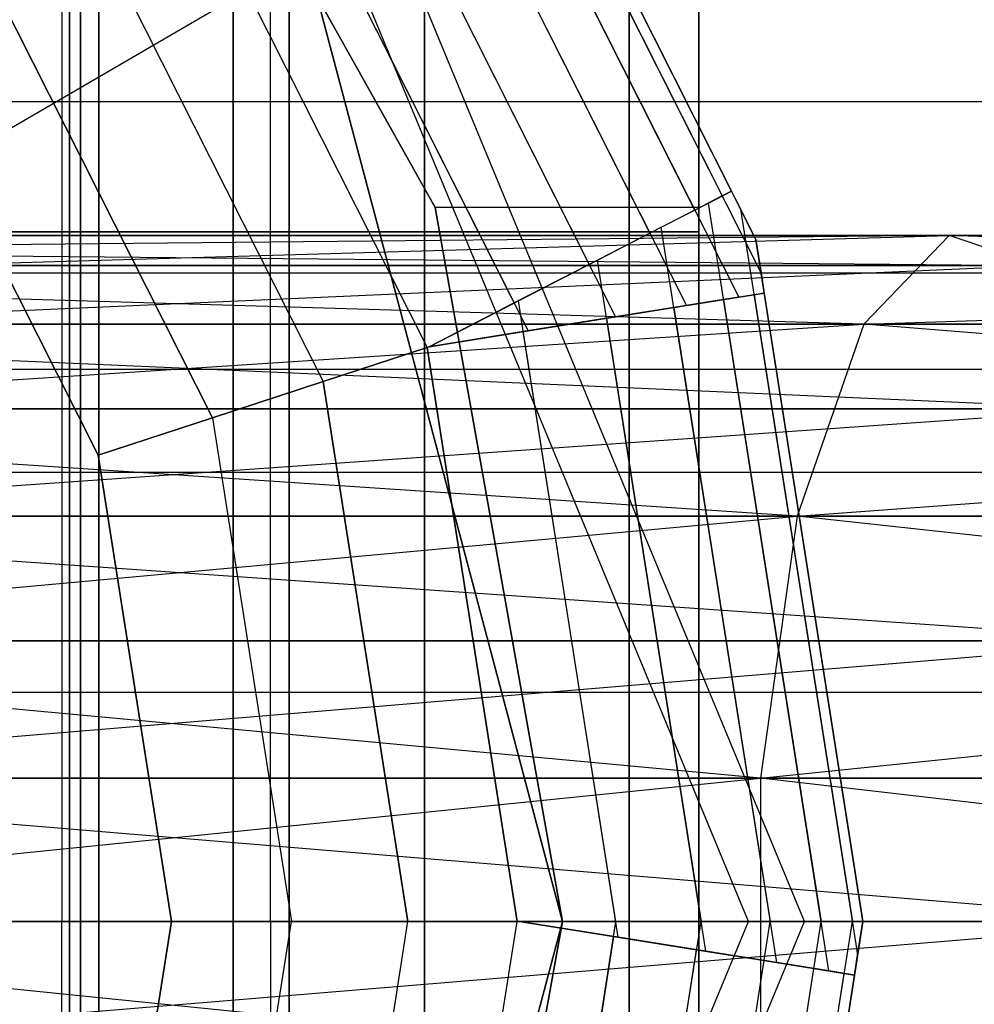
# Model space of a CAD drawing. Extents: x -2230 to 5741, y 0 to 4946.
# Drawn here: x 806 to 813, y 3041 to 3048 of the extents above; entities that cross this region are included whole.
import ezdxf

# ---------------------------------------------------------------- set-up
doc = ezdxf.new("R2010")
doc.units = 0
doc.layers.get('0').update_dxf_attribs({"linetype": 'CONTINUOUS'})

msp = doc.modelspace()

# ---------------------------------------------------------------- linework, layer by layer
at = {"color": 0}
for p, q in [((805.954613, 3056.258246, 2056.096318), (805.954613, 3041.268845, 2056.096318)), ((806.010256, 3046.265312, 2072.966687), (806.010256, 3056.258246, 2072.966687)), ((806.010256, 3046.265312, 2060.966687), (806.010256, 3056.258246, 2060.966687)), ((806.010256, 3056.258246, 425.265675), (806.010256, 3046.265312, 425.265675)), ((806.010256, 3056.258246, 437.265675), (806.010256, 3046.265312, 437.265675)), ((806.088728, 3046.265312, 2077.706632), (806.088728, 3056.258246, 2077.706632)), ((806.088728, 3056.258246, 420.525729), (806.088728, 3046.265312, 420.525729)), ((806.222435, 3046.265312, 2056.360085), (806.222435, 3056.258246, 2056.360085)), ((806.222435, 3056.258246, 441.872276), (806.222435, 3046.265312, 441.872276)), ((807.19721, 3046.265312, 2070.072515), (807.19721, 3056.258246, 2070.072515)), ((807.19721, 3046.265312, 2063.860858), (807.19721, 3056.258246, 2063.860858)), ((807.19721, 3056.258246, 428.159846), (807.19721, 3046.265312, 428.159846)), ((807.19721, 3056.258246, 434.371503), (807.19721, 3046.265312, 434.371503)), ((807.466669, 3041.268845, 2057.787195), (807.466669, 3056.258246, 2057.787195)), ((807.602058, 3046.265312, 2066.966687), (807.602058, 3056.258246, 2066.966687)), ((807.602058, 3046.265312, 2075.966687), (807.602058, 3056.258246, 2075.966687)), ((807.602058, 3046.265312, 2066.966687), (807.602058, 3056.258246, 2066.966687)), ((807.602058, 3056.258246, 2089.476306), (807.602058, 3046.265312, 2089.476306)), ((807.602058, 3056.258246, 431.265675), (807.602058, 3046.265312, 431.265675)), ((807.602058, 3056.258246, 422.265675), (807.602058, 3046.265312, 422.265675)), ((807.602058, 3056.258246, 431.265675), (807.602058, 3046.265312, 431.265675)), ((807.602058, 3046.265312, 408.756056), (807.602058, 3056.258246, 408.756056)), ((808.582648, 3056.258246, 2090.466687), (808.582648, 3046.265312, 2090.466687)), ((808.582648, 3046.265312, 2059.466687), (808.582648, 3056.258246, 2059.466687)), ((808.582648, 3046.265312, 407.765675), (808.582648, 3056.258246, 407.765675)), ((808.582648, 3056.258246, 438.765675), (808.582648, 3046.265312, 438.765675)), ((810.06634, 3046.265312, 2063.084401), (810.06634, 3056.258246, 2063.084401)), ((810.06634, 3056.258246, 435.14796), (810.06634, 3046.265312, 435.14796)), ((810.5724, 3046.265312, 2097.966687), (810.5724, 3056.258246, 2097.966687)), ((810.5724, 3056.258246, 2066.966687), (810.5724, 3046.265312, 2066.966687)), ((810.5724, 3056.258246, 400.265675), (810.5724, 3046.265312, 400.265675)), ((810.5724, 3046.265312, 431.265675), (810.5724, 3056.258246, 431.265675)), ((810.5724, 3054.283787, 2057.787195), (810.5724, 3028.253904, 2057.787195)), ((810.5724, 3028.253904, 440.445167), (810.5724, 3054.283787, 440.445167)), ((810.931764, 3041.268845, 1946.056245), (806.168308, 3052.768845, 1946.056245)), ((810.931764, 3041.268845, 1978.583156), (806.168308, 3052.768845, 1978.583156)), ((810.931764, 3041.268845, 549.937412), (806.168308, 3052.768845, 549.937412)), ((810.931764, 3041.268845, 517.4105), (806.168308, 3052.768845, 517.4105)), ((811.337025, 3041.268845, 1687.104584), (806.57357, 3052.768845, 1687.104584)), ((811.337025, 3041.268845, 1719.631496), (806.57357, 3052.768845, 1719.631496)), ((811.337025, 3041.268845, 812.895416), (806.57357, 3052.768845, 812.895416)), ((811.337025, 3041.268845, 780.368504), (806.57357, 3052.768845, 780.368504)), ((805.958217, 3051.261779, 2044.466687), (808.660565, 3046.441568, 2044.466687)), ((808.660565, 3046.441568, 453.765675), (805.958217, 3051.261779, 453.765675)), ((810.5724, 3046.441568, 2046.39761), (810.5724, 3051.261779, 2049.126941)), ((810.5724, 3051.261779, 449.105421), (810.5724, 3046.441568, 451.834751)), ((808.327121, 3050.811006, 1388.715907), (810.86105, 3045.791785, 1388.715907)), ((808.327121, 3050.811006, 1111.284093), (810.86105, 3045.791785, 1111.284093)), ((811.023257, 3045.967006, 1387.874048), (808.562918, 3050.840459, 1387.874048)), ((811.023257, 3045.967006, 1112.125952), (808.562918, 3050.840459, 1112.125952)), ((810.808361, 3046.559874, 1362.005807), (808.735018, 3050.666764, 1362.005807)), ((808.735018, 3050.666764, 1387.005807), (810.985183, 3046.209624, 1387.005807)), ((810.808361, 3046.559874, 1137.994193), (808.735018, 3050.666764, 1137.994193)), ((808.735018, 3050.666764, 1112.994193), (810.985183, 3046.209624, 1112.994193)), ((808.673413, 3050.62159, 1361.137566), (810.741348, 3046.525413, 1361.137566)), ((808.673413, 3050.62159, 1138.862434), (810.741348, 3046.525413, 1138.862434)), ((808.055971, 3050.537343, 1389.505807), (810.482308, 3045.731242, 1389.505807)), ((808.055971, 3050.537343, 1110.494193), (810.482308, 3045.731242, 1110.494193)), ((810.542345, 3046.423076, 1360.295706), (808.49047, 3050.487442, 1360.295706)), ((810.542345, 3046.423076, 1139.704294), (808.49047, 3050.487442, 1139.704294)), ((808.191748, 3050.268396, 1359.505807), (810.2174, 3046.255973, 1359.505807)), ((808.191748, 3050.268396, 1140.494193), (810.2174, 3046.255973, 1140.494193)), ((807.687969, 3050.165929, 1390.219745), (809.968281, 3045.649073, 1390.219745)), ((807.687969, 3050.165929, 1109.780255), (809.968281, 3045.649073, 1109.780255)), ((807.786323, 3049.971107, 1358.791869), (809.776385, 3046.029182, 1358.791869)), ((807.786323, 3049.971107, 1141.208131), (809.776385, 3046.029182, 1141.208131)), ((807.234293, 3049.708048, 1390.836029), (809.334586, 3045.547775, 1390.836029)), ((807.234293, 3049.708048, 1109.163971), (809.334586, 3045.547775, 1109.163971)), ((807.286514, 3049.604608, 1358.175585), (809.2327, 3045.749592, 1358.175585)), ((807.286514, 3049.604608, 1141.824415), (809.2327, 3045.749592, 1141.824415)), ((806.707508, 3049.180035, 1357.67568), (808.601702, 3045.428004, 1357.67568)), ((806.707508, 3049.180035, 1391.335934), (808.601702, 3045.428004, 1391.335934)), ((806.707508, 3049.180035, 1142.32432), (808.601702, 3045.428004, 1142.32432)), ((806.707508, 3049.180035, 1108.664066), (808.601702, 3045.428004, 1108.664066)), ((806.066896, 3048.710289, 1357.307344), (807.848618, 3045.181044, 1357.307344)), ((806.066896, 3048.710289, 1391.70427), (807.848618, 3045.181044, 1391.70427)), ((806.066896, 3048.710289, 1142.692656), (807.848618, 3045.181044, 1142.692656)), ((806.066896, 3048.710289, 1108.29573), (807.848618, 3045.181044, 1108.29573)), ((804.174336, 3046.19481, 1992.466687), (807.725184, 3048.263899, 1996.466687)), ((804.174336, 3046.19481, 505.765675), (807.725184, 3048.263899, 501.765675)), ((809.582286, 3041.268845, 2000.466687), (807.725184, 3048.263899, 2000.466687)), ((807.725184, 3048.263899, 1996.466687), (809.582286, 3041.268845, 1996.466687)), ((807.725184, 3048.263899, 2000.466687), (809.582286, 3041.268845, 2000.466687)), ((809.582286, 3041.268845, 2044.466687), (807.725184, 3048.263899, 2044.466687)), ((807.725184, 3048.263899, 497.765675), (809.582286, 3041.268845, 497.765675)), ((809.582286, 3041.268845, 501.765675), (807.725184, 3048.263899, 501.765675)), ((809.582286, 3041.268845, 497.765675), (807.725184, 3048.263899, 497.765675)), ((807.725184, 3048.263899, 453.765675), (809.582286, 3041.268845, 453.765675)), ((805.384145, 3048.209642, 1357.081768), (807.045996, 3044.917838, 1357.081768)), ((807.045996, 3044.917838, 1391.929846), (805.384145, 3048.209642, 1391.929846)), ((805.384145, 3048.209642, 1142.918232), (807.045996, 3044.917838, 1142.918232)), ((807.045996, 3044.917838, 1108.070154), (805.384145, 3048.209642, 1108.070154)), ((804.679998, 3047.693306, 1357.005807), (806.218222, 3044.646384, 1357.005807)), ((806.218222, 3044.646384, 1392.005807), (804.679998, 3047.693306, 1392.005807)), ((804.679998, 3047.693306, 1142.994193), (806.218222, 3044.646384, 1142.994193)), ((806.218222, 3044.646384, 1107.994193), (804.679998, 3047.693306, 1107.994193)), ((-123.46021, 3047.209803, 2103.319731), (1710.032585, 3047.209803, 2103.319731)), ((-123.46021, 3047.209803, 405.306532), (1710.032585, 3047.209803, 405.306532)), ((810.641414, 3046.474022, 1360.295706), (810.808361, 3046.559874, 1360.967392)), ((810.641414, 3046.474022, 1139.704294), (810.808361, 3046.559874, 1139.032608)), ((810.808361, 3046.559874, 1362.005807), (810.741348, 3046.525413, 1361.137566)), ((810.808361, 3046.559874, 1137.994193), (810.741348, 3046.525413, 1138.862434)), ((810.874688, 3046.428492, 1361.137566), (810.808361, 3046.559874, 1360.967392)), ((810.808361, 3046.559874, 1360.967392), (810.808361, 3046.559874, 1362.005807)), ((810.874688, 3046.428492, 1138.862434), (810.808361, 3046.559874, 1139.032608)), ((810.808361, 3046.559874, 1139.032608), (810.808361, 3046.559874, 1137.994193)), ((810.299746, 3046.298319, 1359.505807), (810.641414, 3046.474022, 1360.295706)), ((810.299746, 3046.298319, 1140.494193), (810.641414, 3046.474022, 1139.704294)), ((810.741348, 3046.525413, 1361.137566), (810.542345, 3046.423076, 1360.295706)), ((810.741348, 3046.525413, 1138.862434), (810.542345, 3046.423076, 1139.704294)), ((811.514546, 3040.910172, 1360.295706), (810.641414, 3046.474022, 1360.295706)), ((811.514546, 3040.910172, 1139.704294), (810.641414, 3046.474022, 1139.704294)), ((810.5724, 3046.441568, 2046.39761), (808.660565, 3046.441568, 2044.466687)), ((808.660565, 3046.441568, 2044.466687), (809.582286, 3041.268845, 2044.466687)), ((810.5724, 3046.441568, 451.834751), (808.660565, 3046.441568, 453.765675)), ((809.582286, 3041.268845, 453.765675), (808.660565, 3046.441568, 453.765675)), ((810.542345, 3046.423076, 1360.295706), (810.2174, 3046.255973, 1359.505807)), ((810.542345, 3046.423076, 1139.704294), (810.2174, 3046.255973, 1140.494193)), ((810.5724, 3041.268845, 2045.466687), (810.5724, 3046.441568, 2046.39761)), ((810.5724, 3046.441568, 451.834751), (810.5724, 3041.268845, 452.765675)), ((810.985183, 3046.209624, 1362.005807), (810.874688, 3046.428492, 1361.137566)), ((810.874688, 3046.428492, 1361.137566), (811.722463, 3041.026228, 1361.137566)), ((810.985183, 3046.209624, 1137.994193), (810.874688, 3046.428492, 1138.862434)), ((810.874688, 3046.428492, 1138.862434), (811.722463, 3041.026228, 1138.862434)), ((807.602058, 3046.265312, 2089.476306), (783.83932, 3046.265312, 2089.476306)), ((783.83932, 3046.265312, 408.756056), (807.602058, 3046.265312, 408.756056)), ((806.222435, 3046.265312, 2077.573288), (803.146545, 3046.265312, 2079.957068)), ((806.222435, 3046.265312, 2056.360085), (803.146545, 3046.265312, 2053.976306)), ((803.146545, 3046.265312, 418.275294), (806.222435, 3046.265312, 420.659073)), ((803.146545, 3046.265312, 444.256056), (806.222435, 3046.265312, 441.872276)), ((804.122086, 3046.265312, 2075.451968), (806.010256, 3046.265312, 2072.966687)), ((806.010256, 3046.265312, 2060.966687), (804.122086, 3046.265312, 2058.481405)), ((804.122086, 3046.265312, 2075.451968), (806.010256, 3046.265312, 2072.966687)), ((804.122086, 3046.265312, 2058.481405), (806.010256, 3046.265312, 2060.966687)), ((804.122086, 3046.265312, 2075.451968), (806.010256, 3046.265312, 2072.966687)), ((806.010256, 3046.265312, 425.265675), (804.122086, 3046.265312, 422.780393)), ((804.122086, 3046.265312, 439.750956), (806.010256, 3046.265312, 437.265675)), ((806.010256, 3046.265312, 425.265675), (804.122086, 3046.265312, 422.780393)), ((806.010256, 3046.265312, 437.265675), (804.122086, 3046.265312, 439.750956)), ((806.010256, 3046.265312, 425.265675), (804.122086, 3046.265312, 422.780393)), ((806.088728, 3046.265312, 2077.706632), (804.328245, 3046.265312, 2079.190559)), ((804.328245, 3046.265312, 2054.742814), (806.088728, 3046.265312, 2056.226741)), ((804.328245, 3046.265312, 419.041802), (806.088728, 3046.265312, 420.525729)), ((806.088728, 3046.265312, 442.00562), (804.328245, 3046.265312, 443.489547)), ((806.010256, 3046.265312, 2072.966687), (807.19721, 3046.265312, 2070.072515)), ((806.010256, 3036.272379, 2060.966687), (806.010256, 3046.265312, 2060.966687)), ((807.19721, 3046.265312, 2063.860858), (806.010256, 3046.265312, 2060.966687)), ((806.010256, 3046.265312, 2072.966687), (807.19721, 3046.265312, 2070.072515)), ((806.010256, 3036.272379, 2072.966687), (806.010256, 3046.265312, 2072.966687)), ((806.010256, 3046.265312, 2060.966687), (807.19721, 3046.265312, 2063.860858)), ((806.010256, 3046.265312, 2072.966687), (807.19721, 3046.265312, 2070.072515)), ((806.010256, 3046.265312, 2072.966687), (806.010256, 3036.272379, 2072.966687)), ((807.19721, 3046.265312, 428.159846), (806.010256, 3046.265312, 425.265675)), ((806.010256, 3046.265312, 437.265675), (806.010256, 3036.272379, 437.265675)), ((806.010256, 3046.265312, 437.265675), (807.19721, 3046.265312, 434.371503)), ((807.19721, 3046.265312, 428.159846), (806.010256, 3046.265312, 425.265675)), ((806.010256, 3046.265312, 425.265675), (806.010256, 3036.272379, 425.265675)), ((807.19721, 3046.265312, 434.371503), (806.010256, 3046.265312, 437.265675)), ((807.19721, 3046.265312, 428.159846), (806.010256, 3046.265312, 425.265675)), ((806.010256, 3036.272379, 425.265675), (806.010256, 3046.265312, 425.265675)), ((807.602058, 3046.265312, 2075.966687), (806.088728, 3046.265312, 2077.706632)), ((806.088728, 3036.272379, 2056.226741), (806.088728, 3046.265312, 2056.226741)), ((806.088728, 3046.265312, 2056.226741), (807.602058, 3046.265312, 2057.966687)), ((806.088728, 3046.265312, 420.525729), (807.602058, 3046.265312, 422.265675)), ((806.088728, 3046.265312, 442.00562), (806.088728, 3036.272379, 442.00562)), ((807.602058, 3046.265312, 440.265675), (806.088728, 3046.265312, 442.00562)), ((808.582648, 3046.265312, 2074.466687), (806.222435, 3046.265312, 2077.573288)), ((806.222435, 3036.272379, 2077.573288), (806.222435, 3046.265312, 2077.573288)), ((808.582648, 3046.265312, 2059.466687), (806.222435, 3046.265312, 2056.360085)), ((806.222435, 3046.265312, 420.659073), (808.582648, 3046.265312, 423.765675)), ((806.222435, 3046.265312, 420.659073), (806.222435, 3036.272379, 420.659073)), ((806.222435, 3046.265312, 441.872276), (808.582648, 3046.265312, 438.765675)), ((807.19721, 3046.265312, 2070.072515), (807.602058, 3046.265312, 2066.966687)), ((807.19721, 3036.272379, 2063.860858), (807.19721, 3046.265312, 2063.860858)), ((807.602058, 3046.265312, 2066.966687), (807.19721, 3046.265312, 2063.860858)), ((807.19721, 3046.265312, 2070.072515), (807.602058, 3046.265312, 2066.966687)), ((807.19721, 3036.272379, 2070.072515), (807.19721, 3046.265312, 2070.072515)), ((807.19721, 3046.265312, 2063.860858), (807.602058, 3046.265312, 2066.966687)), ((807.19721, 3046.265312, 2070.072515), (807.602058, 3046.265312, 2066.966687)), ((807.19721, 3046.265312, 2070.072515), (807.19721, 3036.272379, 2070.072515)), ((807.602058, 3046.265312, 431.265675), (807.19721, 3046.265312, 428.159846)), ((807.19721, 3046.265312, 434.371503), (807.19721, 3036.272379, 434.371503)), ((807.19721, 3046.265312, 434.371503), (807.602058, 3046.265312, 431.265675)), ((807.602058, 3046.265312, 431.265675), (807.19721, 3046.265312, 428.159846)), ((807.19721, 3046.265312, 428.159846), (807.19721, 3036.272379, 428.159846)), ((807.602058, 3046.265312, 431.265675), (807.19721, 3046.265312, 434.371503)), ((807.602058, 3046.265312, 431.265675), (807.19721, 3046.265312, 428.159846)), ((807.19721, 3036.272379, 428.159846), (807.19721, 3046.265312, 428.159846)), ((807.602058, 3046.265312, 2066.966687), (807.602058, 3046.265312, 2075.966687)), ((807.602058, 3036.272379, 2066.966687), (807.602058, 3046.265312, 2066.966687)), ((807.602058, 3036.272379, 2057.966687), (807.602058, 3046.265312, 2057.966687)), ((807.602058, 3046.265312, 2057.966687), (807.602058, 3046.265312, 2066.966687)), ((807.602058, 3046.265312, 2057.787195), (807.602058, 3046.265312, 2066.966687)), ((807.602058, 3046.265312, 2066.966687), (807.602058, 3036.272379, 2066.966687)), ((807.602058, 3036.272379, 2057.787195), (807.602058, 3046.265312, 2057.787195)), ((807.602058, 3046.265312, 2057.787195), (810.5724, 3046.265312, 2057.787195)), ((807.602058, 3046.265312, 2089.476306), (807.602058, 3046.265312, 2066.966687)), ((807.602058, 3046.265312, 2089.476306), (808.582648, 3046.265312, 2090.466687)), ((807.602058, 3036.272379, 2089.476306), (807.602058, 3046.265312, 2089.476306)), ((807.602058, 3046.265312, 2089.476306), (807.602058, 3046.265312, 2066.966687)), ((807.602058, 3046.265312, 2066.966687), (807.602058, 3036.272379, 2066.966687)), ((807.602058, 3046.265312, 422.265675), (807.602058, 3046.265312, 431.265675)), ((807.602058, 3046.265312, 431.265675), (807.602058, 3036.272379, 431.265675)), ((807.602058, 3046.265312, 440.265675), (807.602058, 3036.272379, 440.265675)), ((807.602058, 3046.265312, 431.265675), (807.602058, 3046.265312, 440.265675)), ((807.602058, 3036.272379, 431.265675), (807.602058, 3046.265312, 431.265675)), ((807.602058, 3046.265312, 431.265675), (807.602058, 3046.265312, 440.445167)), ((807.602058, 3046.265312, 440.445167), (807.602058, 3036.272379, 440.445167)), ((810.5724, 3046.265312, 440.445167), (807.602058, 3046.265312, 440.445167)), ((807.602058, 3046.265312, 431.265675), (807.602058, 3046.265312, 408.756056)), ((808.582648, 3046.265312, 407.765675), (807.602058, 3046.265312, 408.756056)), ((807.602058, 3046.265312, 408.756056), (807.602058, 3036.272379, 408.756056)), ((807.602058, 3036.272379, 431.265675), (807.602058, 3046.265312, 431.265675)), ((807.602058, 3046.265312, 431.265675), (807.602058, 3046.265312, 408.756056)), ((810.06634, 3046.265312, 2070.848972), (808.582648, 3046.265312, 2074.466687)), ((808.582648, 3036.272379, 2074.466687), (808.582648, 3046.265312, 2074.466687)), ((808.582648, 3046.265312, 2090.466687), (810.5724, 3046.265312, 2097.966687)), ((810.06634, 3046.265312, 2063.084401), (808.582648, 3046.265312, 2059.466687)), ((808.582648, 3046.265312, 423.765675), (810.06634, 3046.265312, 427.383389)), ((808.582648, 3046.265312, 423.765675), (808.582648, 3036.272379, 423.765675)), ((808.582648, 3046.265312, 438.765675), (810.06634, 3046.265312, 435.14796)), ((810.5724, 3046.265312, 400.265675), (808.582648, 3046.265312, 407.765675)), ((810.2174, 3046.255973, 1359.505807), (809.776385, 3046.029182, 1358.791869)), ((810.2174, 3046.255973, 1140.494193), (809.776385, 3046.029182, 1141.208131)), ((809.836035, 3046.059857, 1358.791869), (810.299746, 3046.298319, 1359.505807)), ((809.836035, 3046.059857, 1141.208131), (810.299746, 3046.298319, 1140.494193)), ((810.5724, 3046.265312, 2066.966687), (810.06634, 3046.265312, 2070.848972)), ((810.06634, 3036.272379, 2070.848972), (810.06634, 3046.265312, 2070.848972)), ((810.5724, 3046.265312, 2066.966687), (810.06634, 3046.265312, 2063.084401)), ((810.06634, 3046.265312, 427.383389), (810.5724, 3046.265312, 431.265675)), ((810.06634, 3046.265312, 427.383389), (810.06634, 3036.272379, 427.383389)), ((810.06634, 3046.265312, 435.14796), (810.5724, 3046.265312, 431.265675)), ((811.135804, 3040.970715, 1359.505807), (810.299746, 3046.298319, 1359.505807)), ((811.135804, 3040.970715, 1140.494193), (810.299746, 3046.298319, 1140.494193)), ((810.5724, 3036.272379, 2066.966687), (810.5724, 3046.265312, 2066.966687)), ((810.5724, 3046.265312, 2066.966687), (810.5724, 3046.265312, 2057.787195)), ((810.5724, 3046.265312, 2057.787195), (810.5724, 3036.272379, 2057.787195)), ((810.5724, 3046.265312, 2066.966687), (810.5724, 3046.265312, 2097.966687)), ((810.5724, 3046.265312, 440.445167), (810.5724, 3046.265312, 431.265675)), ((810.5724, 3046.265312, 431.265675), (810.5724, 3036.272379, 431.265675)), ((810.5724, 3036.272379, 440.445167), (810.5724, 3046.265312, 440.445167)), ((810.5724, 3046.265312, 400.265675), (810.5724, 3046.265312, 431.265675)), ((812.385122, 3046.237941, 1301.829935), (789.864977, 3046.020768, 1306.299648)), ((790.083758, 3046.237941, 1195.862681), (813.031902, 3046.020768, 1196.219594)), ((812.385122, 3046.237941, 1198.230053), (790.083758, 3046.237941, 1195.862681)), ((790.083758, 3046.237941, 1304.197307), (812.385122, 3046.237941, 1301.829935)), ((811.76661, 3045.595913, 1299.907343), (790.083758, 3046.237941, 1304.197307)), ((790.292976, 3045.595913, 1197.87314), (812.385122, 3046.237941, 1198.230053)), ((810.985183, 3046.209624, 1387.005807), (810.985183, 3046.209624, 1362.005807)), ((811.760537, 3041.268845, 1362.005807), (810.985183, 3046.209624, 1362.005807)), ((810.985183, 3046.209624, 1387.005807), (811.023257, 3045.967006, 1387.874048)), ((810.985183, 3046.209624, 1112.994193), (810.985183, 3046.209624, 1137.994193)), ((811.760537, 3041.268845, 1137.994193), (810.985183, 3046.209624, 1137.994193)), ((810.985183, 3046.209624, 1112.994193), (811.023257, 3045.967006, 1112.125952)), ((812.385122, 3046.237941, 1198.230053), (811.76661, 3045.595913, 1200.152645)), ((811.76661, 3045.595913, 1200.152645), (831.805055, 3046.237941, 1209.554104)), ((812.385122, 3046.237941, 1301.829935), (811.76661, 3045.595913, 1299.907343)), ((813.031902, 3046.020768, 1196.219594), (812.385122, 3046.237941, 1198.230053)), ((812.385122, 3046.237941, 1198.230053), (833.205561, 3046.020768, 1207.983155)), ((831.805055, 3046.237941, 1209.554104), (812.385122, 3046.237941, 1198.230053)), ((813.031902, 3046.020768, 1303.840394), (812.385122, 3046.237941, 1301.829935)), ((812.385122, 3046.237941, 1301.829935), (831.805055, 3046.237941, 1290.505883)), ((830.465757, 3045.595913, 1289.003591), (812.385122, 3046.237941, 1301.829935)), ((809.776385, 3046.029182, 1358.791869), (809.2327, 3045.749592, 1358.175585)), ((809.776385, 3046.029182, 1141.208131), (809.2327, 3045.749592, 1141.824415)), ((809.264371, 3045.765879, 1358.175585), (809.836035, 3046.059857, 1358.791869)), ((809.264371, 3045.765879, 1141.824415), (809.836035, 3046.059857, 1141.208131)), ((810.621777, 3041.052884, 1358.791869), (809.836035, 3046.059857, 1358.791869)), ((810.621777, 3041.052884, 1141.208131), (809.836035, 3046.059857, 1141.208131)), ((-123.46021, 3045.967805, 2091.494551), (1710.032585, 3045.967805, 2091.494551)), ((-123.46021, 3045.967805, 393.481352), (1710.032585, 3045.967805, 393.481352)), ((813.031902, 3046.020768, 1303.840394), (789.674464, 3044.981944, 1308.130358)), ((789.864977, 3046.020768, 1193.76034), (813.595115, 3044.981944, 1194.468895)), ((813.031902, 3046.020768, 1196.219594), (789.864977, 3046.020768, 1193.76034)), ((789.864977, 3046.020768, 1306.299648), (813.031902, 3046.020768, 1303.840394)), ((811.023257, 3045.967006, 1387.874048), (811.046112, 3045.821368, 1388.044221)), ((811.023257, 3045.967006, 1112.125952), (811.046112, 3045.821368, 1111.955779)), ((810.86105, 3045.791785, 1388.715907), (811.046112, 3045.821368, 1388.044221)), ((810.86105, 3045.791785, 1111.284093), (811.046112, 3045.821368, 1111.955779)), ((811.046112, 3045.821368, 1387.005807), (810.971828, 3045.809493, 1387.874048)), ((811.046112, 3045.821368, 1112.994193), (810.971828, 3045.809493, 1112.125952)), ((811.046112, 3045.821368, 1388.044221), (811.046112, 3045.821368, 1387.005807)), ((811.046112, 3045.821368, 1387.005807), (811.760537, 3041.268845, 1387.005807)), ((811.046112, 3045.821368, 1111.955779), (811.046112, 3045.821368, 1112.994193)), ((811.046112, 3045.821368, 1112.994193), (811.760537, 3041.268845, 1112.994193)), ((808.617278, 3045.433112, 1357.687119), (809.264371, 3045.765879, 1358.175585)), ((808.617278, 3045.433112, 1142.312881), (809.264371, 3045.765879, 1141.824415)), ((809.2327, 3045.749592, 1358.175585), (808.617278, 3045.433112, 1357.687119)), ((809.2327, 3045.749592, 1141.824415), (808.617278, 3045.433112, 1142.312881)), ((809.988083, 3041.154182, 1358.175585), (809.264371, 3045.765879, 1358.175585)), ((809.988083, 3041.154182, 1141.824415), (809.264371, 3045.765879, 1141.824415)), ((810.751232, 3045.77423, 1388.715907), (810.391027, 3045.71665, 1389.505807)), ((810.751232, 3045.77423, 1111.284093), (810.391027, 3045.71665, 1110.494193)), ((810.482308, 3045.731242, 1389.505807), (810.86105, 3045.791785, 1388.715907)), ((810.482308, 3045.731242, 1110.494193), (810.86105, 3045.791785, 1111.284093)), ((810.971828, 3045.809493, 1387.874048), (810.751232, 3045.77423, 1388.715907)), ((810.971828, 3045.809493, 1112.125952), (810.751232, 3045.77423, 1111.284093)), ((810.751232, 3045.77423, 1388.715907), (811.45826, 3041.268845, 1388.715907)), ((810.751232, 3045.77423, 1111.284093), (811.45826, 3041.268845, 1111.284093)), ((810.971828, 3045.809493, 1387.874048), (811.684389, 3041.268845, 1387.874048)), ((810.971828, 3045.809493, 1112.125952), (811.684389, 3041.268845, 1112.125952)), ((810.391027, 3045.71665, 1389.505807), (809.902158, 3045.638503, 1390.219745)), ((810.391027, 3045.71665, 1110.494193), (809.902158, 3045.638503, 1109.780255)), ((809.968281, 3045.649073, 1390.219745), (810.482308, 3045.731242, 1389.505807)), ((809.968281, 3045.649073, 1109.780255), (810.482308, 3045.731242, 1110.494193)), ((810.391027, 3045.71665, 1389.505807), (811.089019, 3041.268845, 1389.505807)), ((810.391027, 3045.71665, 1110.494193), (811.089019, 3041.268845, 1110.494193)), ((809.902158, 3045.638503, 1390.219745), (809.299479, 3045.542163, 1390.836029)), ((809.902158, 3045.638503, 1109.780255), (809.299479, 3045.542163, 1109.163971)), ((809.334586, 3045.547775, 1390.836029), (809.968281, 3045.649073, 1390.219745)), ((809.334586, 3045.547775, 1109.163971), (809.968281, 3045.649073, 1109.780255)), ((809.902158, 3045.638503, 1390.219745), (810.587886, 3041.268845, 1390.219745)), ((809.902158, 3045.638503, 1109.780255), (810.587886, 3041.268845, 1109.780255)), ((811.76661, 3045.595913, 1200.152645), (790.292976, 3045.595913, 1197.87314)), ((790.292976, 3045.595913, 1302.186848), (811.76661, 3045.595913, 1299.907343)), ((811.283311, 3044.205695, 1298.405051), (790.292976, 3045.595913, 1302.186848)), ((790.456458, 3044.205695, 1199.44409), (811.76661, 3045.595913, 1200.152645)), ((808.617278, 3045.433112, 1391.324495), (809.334586, 3045.547775, 1390.836029)), ((808.617278, 3045.433112, 1108.675505), (809.334586, 3045.547775, 1109.163971)), ((809.299479, 3045.542163, 1390.836029), (808.617278, 3045.433112, 1391.324495)), ((809.299479, 3045.542163, 1109.163971), (808.617278, 3045.433112, 1108.675505)), ((809.970089, 3041.268845, 1390.836029), (809.299479, 3045.542163, 1390.836029)), ((809.970089, 3041.268845, 1109.163971), (809.299479, 3045.542163, 1109.163971)), ((811.76661, 3045.595913, 1200.152645), (811.283311, 3044.205695, 1201.654936)), ((811.283311, 3044.205695, 1201.654936), (830.465757, 3045.595913, 1211.056396)), ((811.76661, 3045.595913, 1299.907343), (811.283311, 3044.205695, 1298.405051)), ((830.465757, 3045.595913, 1211.056396), (811.76661, 3045.595913, 1200.152645)), ((811.76661, 3045.595913, 1299.907343), (830.465757, 3045.595913, 1289.003591)), ((829.419246, 3044.205695, 1287.829718), (811.76661, 3045.595913, 1299.907343)), ((808.601702, 3045.428004, 1357.67568), (807.848618, 3045.181044, 1357.307344)), ((807.848618, 3045.181044, 1391.70427), (808.601702, 3045.428004, 1391.335934)), ((808.601702, 3045.428004, 1142.32432), (807.848618, 3045.181044, 1142.692656)), ((807.848618, 3045.181044, 1108.29573), (808.601702, 3045.428004, 1108.664066)), ((808.617278, 3045.433112, 1357.687119), (808.601702, 3045.428004, 1357.67568)), ((808.601702, 3045.428004, 1391.335934), (808.617278, 3045.433112, 1391.324495)), ((808.617278, 3045.433112, 1142.312881), (808.601702, 3045.428004, 1142.32432)), ((808.601702, 3045.428004, 1108.664066), (808.617278, 3045.433112, 1108.675505)), ((809.254397, 3041.268845, 1357.67568), (808.601702, 3045.428004, 1357.67568)), ((808.601702, 3045.428004, 1391.335934), (809.254397, 3041.268845, 1391.335934)), ((809.254397, 3041.268845, 1142.32432), (808.601702, 3045.428004, 1142.32432)), ((808.601702, 3045.428004, 1108.664066), (809.254397, 3041.268845, 1108.664066)), ((1170.592302, 3045.268845, 1617.141463), (794.668308, 3045.268845, 1712.689745)), ((1165.854441, 3045.268845, 1604.124297), (794.668308, 3045.268845, 1698.499199)), ((1170.592302, 3045.268845, 882.858537), (794.668308, 3045.268845, 787.310255)), ((1165.854441, 3045.268845, 895.875703), (794.668308, 3045.268845, 801.500801)), ((1381.588596, 3045.268845, 1811.608491), (797.285966, 3045.268845, 1960.168736)), ((1381.588596, 3045.268845, 688.391509), (797.285966, 3045.268845, 539.831264)), ((1386.329469, 3045.268845, 1824.633933), (802.372425, 3045.268845, 1973.057799)), ((1386.329469, 3045.268845, 675.366067), (802.372425, 3045.268845, 526.942201)), ((807.848618, 3045.181044, 1357.307344), (807.045996, 3044.917838, 1357.081768)), ((807.045996, 3044.917838, 1391.929846), (807.848618, 3045.181044, 1391.70427)), ((807.848618, 3045.181044, 1142.692656), (807.045996, 3044.917838, 1142.918232)), ((807.045996, 3044.917838, 1108.070154), (807.848618, 3045.181044, 1108.29573)), ((808.462558, 3041.268845, 1357.307344), (807.848618, 3045.181044, 1357.307344)), ((807.848618, 3045.181044, 1391.70427), (808.462558, 3041.268845, 1391.70427)), ((808.462558, 3041.268845, 1142.692656), (807.848618, 3045.181044, 1142.692656)), ((807.848618, 3045.181044, 1108.29573), (808.462558, 3041.268845, 1108.29573)), ((813.595115, 3044.981944, 1305.591093), (789.54516, 3043.301092, 1309.37289)), ((789.674464, 3044.981944, 1191.92963), (813.977377, 3043.301092, 1193.280667)), ((813.595115, 3044.981944, 1194.468895), (789.674464, 3044.981944, 1191.92963)), ((789.674464, 3044.981944, 1308.130358), (813.595115, 3044.981944, 1305.591093)), ((807.045996, 3044.917838, 1357.081768), (806.218222, 3044.646384, 1357.005807)), ((806.218222, 3044.646384, 1392.005807), (807.045996, 3044.917838, 1391.929846)), ((807.045996, 3044.917838, 1142.918232), (806.218222, 3044.646384, 1142.994193)), ((806.218222, 3044.646384, 1107.994193), (807.045996, 3044.917838, 1108.070154)), ((807.045996, 3044.917838, 1357.081768), (807.618631, 3041.268845, 1357.081768)), ((807.045996, 3044.917838, 1391.929846), (807.618631, 3041.268845, 1391.929846)), ((807.045996, 3044.917838, 1142.918232), (807.618631, 3041.268845, 1142.918232)), ((807.045996, 3044.917838, 1108.070154), (807.618631, 3041.268845, 1108.070154)), ((806.218222, 3044.646384, 1357.005807), (806.748257, 3041.268845, 1357.005807)), ((806.748257, 3041.268845, 1392.005807), (806.218222, 3044.646384, 1392.005807)), ((806.218222, 3044.646384, 1142.994193), (806.748257, 3041.268845, 1142.994193)), ((806.748257, 3041.268845, 1107.994193), (806.218222, 3044.646384, 1107.994193)), ((1710.032585, 3044.520439, 2105.27505), (-123.46021, 3044.520439, 2105.27505)), ((1710.032585, 3044.520439, 407.261851), (-123.46021, 3044.520439, 407.261851)), ((811.283311, 3044.205695, 1201.654936), (790.456458, 3044.205695, 1199.44409)), ((790.456458, 3044.205695, 1300.615898), (811.283311, 3044.205695, 1298.405051)), ((811.018793, 3042.307669, 1297.58282), (790.456458, 3044.205695, 1300.615898)), ((790.545934, 3042.307669, 1200.303899), (811.283311, 3044.205695, 1201.654936)), ((811.283311, 3044.205695, 1201.654936), (811.018793, 3042.307669, 1202.477168)), ((811.018793, 3042.307669, 1202.477168), (829.419246, 3044.205695, 1212.23027)), ((811.283311, 3044.205695, 1298.405051), (811.018793, 3042.307669, 1297.58282)), ((829.419246, 3044.205695, 1212.23027), (811.283311, 3044.205695, 1201.654936)), ((811.283311, 3044.205695, 1298.405051), (829.419246, 3044.205695, 1287.829718)), ((828.846471, 3042.307669, 1287.187235), (811.283311, 3044.205695, 1298.405051)), ((813.977377, 3043.301092, 1306.77932), (789.499422, 3041.268845, 1309.812399)), ((813.977377, 3043.301092, 1193.280667), (789.54516, 3043.301092, 1190.687098)), ((789.54516, 3043.301092, 1190.687098), (814.112591, 3041.268845, 1192.860367)), ((789.54516, 3043.301092, 1309.37289), (813.977377, 3043.301092, 1306.77932)), ((-123.46021, 3042.930964, 2090.141506), (1710.032585, 3042.930964, 2090.141506)), ((-123.46021, 3042.930964, 392.128307), (1710.032585, 3042.930964, 392.128307)), ((811.018793, 3042.307669, 1202.477168), (790.545934, 3042.307669, 1200.303899)), ((790.545934, 3040.230022, 1200.303899), (811.018793, 3042.307669, 1202.477168)), ((790.545934, 3042.307669, 1299.756089), (811.018793, 3042.307669, 1297.58282)), ((811.018793, 3040.230022, 1297.58282), (790.545934, 3042.307669, 1299.756089)), ((828.846471, 3042.307669, 1212.872753), (811.018793, 3042.307669, 1202.477168)), ((811.018793, 3042.307669, 1202.477168), (811.018793, 3040.230022, 1202.477168)), ((811.018793, 3042.307669, 1297.58282), (811.018793, 3040.230022, 1297.58282)), ((811.018793, 3042.307669, 1297.58282), (828.846471, 3042.307669, 1287.187235)), ((828.846471, 3040.230022, 1287.187235), (811.018793, 3042.307669, 1297.58282)), ((-123.46021, 3041.268845, 2105.966687), (1710.032585, 3041.268845, 2105.966687)), ((-123.46021, 3041.268845, 407.953488), (1710.032585, 3041.268845, 407.953488)), ((784.398593, 3041.268845, 1196.231876), (807.042785, 3041.268845, 1196.231876)), ((807.042785, 3041.268845, 1196.231876), (784.398593, 3041.268845, 1196.231876)), ((784.398593, 3041.268845, 1196.231876), (807.042785, 3041.268845, 1196.231876)), ((807.042785, 3041.268845, 1196.231876), (784.398593, 3041.268845, 1196.231876)), ((814.112591, 3041.268845, 1192.860367), (789.499422, 3041.268845, 1190.247589)), ((789.499422, 3041.268845, 1309.812399), (814.112591, 3041.268845, 1307.199621)), ((814.112591, 3041.268845, 1307.199621), (789.54516, 3039.236599, 1309.37289)), ((812.548603, 3041.268845, 1302.338102), (790.028458, 3041.268845, 1304.728698)), ((790.028458, 3041.268845, 1195.33129), (812.548603, 3041.268845, 1197.721885)), ((812.548603, 3041.268845, 1197.721885), (790.028458, 3041.268845, 1195.33129)), ((790.028458, 3041.268845, 1304.728698), (812.548603, 3041.268845, 1302.338102)), ((817.870051, 3041.268845, 1300.274994), (795.720689, 3041.268845, 1305.029994)), ((795.720689, 3041.268845, 1305.029994), (817.870051, 3041.268845, 1300.274994)), ((817.870051, 3041.268845, 1300.274994), (795.720689, 3041.268845, 1305.029994)), ((795.720689, 3041.268845, 1305.029994), (817.870051, 3041.268845, 1300.274994)), ((813.047685, 3041.268845, 2097.966687), (795.720689, 3041.268845, 2097.966687)), ((813.047685, 3041.268845, 2097.966687), (795.720689, 3041.268845, 2097.966687)), ((795.720689, 3041.268845, 2112.966687), (813.047685, 3041.268845, 2112.966687)), ((813.047685, 3041.268845, 2097.966687), (795.720689, 3041.268845, 2097.966687)), ((813.047685, 3041.268845, 2097.966687), (795.720689, 3041.268845, 2097.966687)), ((813.047685, 3041.268845, 2097.966687), (795.720689, 3041.268845, 2097.966687)), ((813.047685, 3041.268845, 2097.966687), (795.720689, 3041.268845, 2097.966687)), ((813.047685, 3041.268845, 2097.966687), (795.720689, 3041.268845, 2097.966687)), ((813.047685, 3041.268845, 2097.966687), (795.720689, 3041.268845, 2097.966687)), ((795.720689, 3041.268845, 2082.966687), (813.047685, 3041.268845, 2082.966687)), ((813.047685, 3041.268845, 2097.966687), (795.720689, 3041.268845, 2097.966687)), ((813.047685, 3041.268845, 2097.966687), (795.720689, 3041.268845, 2097.966687)), ((813.047685, 3041.268845, 2097.966687), (795.720689, 3041.268845, 2097.966687)), ((813.047685, 3041.268845, 2097.966687), (795.720689, 3041.268845, 2097.966687)), ((813.047685, 3041.268845, 400.265675), (795.720689, 3041.268845, 400.265675)), ((813.047685, 3041.268845, 400.265675), (795.720689, 3041.268845, 400.265675)), ((795.720689, 3041.268845, 385.265675), (813.047685, 3041.268845, 385.265675)), ((813.047685, 3041.268845, 400.265675), (795.720689, 3041.268845, 400.265675)), ((813.047685, 3041.268845, 400.265675), (795.720689, 3041.268845, 400.265675)), ((813.047685, 3041.268845, 400.265675), (795.720689, 3041.268845, 400.265675)), ((813.047685, 3041.268845, 400.265675), (795.720689, 3041.268845, 400.265675)), ((813.047685, 3041.268845, 400.265675), (795.720689, 3041.268845, 400.265675)), ((813.047685, 3041.268845, 400.265675), (795.720689, 3041.268845, 400.265675)), ((795.720689, 3041.268845, 415.265675), (813.047685, 3041.268845, 415.265675)), ((813.047685, 3041.268845, 400.265675), (795.720689, 3041.268845, 400.265675)), ((813.047685, 3041.268845, 400.265675), (795.720689, 3041.268845, 400.265675)), ((813.047685, 3041.268845, 400.265675), (795.720689, 3041.268845, 400.265675)), ((813.047685, 3041.268845, 400.265675), (795.720689, 3041.268845, 400.265675)), ((803.373248, 3041.268845, 2057.787195), (807.466669, 3041.268845, 2057.787195)), ((803.373248, 3041.268845, 440.445167), (807.466669, 3041.268845, 440.445167)), ((803.470027, 3041.268845, 1941.070471), (810.931764, 3041.268845, 1946.056245)), ((810.931764, 3041.268845, 1978.583156), (803.470027, 3041.268845, 1983.56893)), ((803.470027, 3041.268845, 554.923185), (810.931764, 3041.268845, 549.937412)), ((810.931764, 3041.268845, 517.4105), (803.470027, 3041.268845, 512.424726)), ((803.875288, 3041.268845, 1682.11881), (811.337025, 3041.268845, 1687.104584)), ((811.337025, 3041.268845, 1719.631496), (803.875288, 3041.268845, 1724.617269)), ((803.875288, 3041.268845, 817.88119), (811.337025, 3041.268845, 812.895416)), ((811.337025, 3041.268845, 780.368504), (803.875288, 3041.268845, 775.382731)), ((804.206437, 3041.268845, 2054.656245), (805.954613, 3041.268845, 2056.096318)), ((804.206437, 3041.268845, 443.576116), (805.954613, 3041.268845, 442.136043)), ((805.48212, 3041.268845, 1992.466687), (809.582286, 3041.268845, 1996.466687)), ((805.48212, 3041.268845, 505.765675), (809.582286, 3041.268845, 501.765675)), ((805.954613, 3041.268845, 2056.096318), (807.466669, 3041.268845, 2057.787195)), ((805.954613, 3041.268845, 442.136043), (807.466669, 3041.268845, 440.445167)), ((805.954613, 3026.279445, 442.136043), (805.954613, 3041.268845, 442.136043)), ((806.168308, 3029.768845, 1946.056245), (810.931764, 3041.268845, 1946.056245)), ((806.168308, 3029.768845, 1978.583156), (810.931764, 3041.268845, 1978.583156)), ((806.168308, 3029.768845, 549.937412), (810.931764, 3041.268845, 549.937412)), ((806.168308, 3029.768845, 517.4105), (810.931764, 3041.268845, 517.4105)), ((806.748257, 3041.268845, 1357.005807), (806.218222, 3037.891307, 1357.005807)), ((806.218222, 3037.891307, 1392.005807), (806.748257, 3041.268845, 1392.005807)), ((806.748257, 3041.268845, 1142.994193), (806.218222, 3037.891307, 1142.994193)), ((806.218222, 3037.891307, 1107.994193), (806.748257, 3041.268845, 1107.994193)), ((806.57357, 3029.768845, 1687.104584), (811.337025, 3041.268845, 1687.104584)), ((806.57357, 3029.768845, 1719.631496), (811.337025, 3041.268845, 1719.631496)), ((806.57357, 3029.768845, 812.895416), (811.337025, 3041.268845, 812.895416)), ((806.57357, 3029.768845, 780.368504), (811.337025, 3041.268845, 780.368504)), ((806.748257, 3041.268845, 1357.005807), (807.618631, 3041.268845, 1357.081768)), ((807.618631, 3041.268845, 1391.929846), (806.748257, 3041.268845, 1392.005807)), ((806.748257, 3041.268845, 1142.994193), (807.618631, 3041.268845, 1142.918232)), ((807.618631, 3041.268845, 1108.070154), (806.748257, 3041.268845, 1107.994193)), ((807.042785, 3041.268845, 1196.231876), (827.729284, 3041.268845, 1205.534059)), ((827.729284, 3041.268845, 1205.534059), (807.042785, 3041.268845, 1196.231876)), ((807.042785, 3041.268845, 1196.231876), (827.729284, 3041.268845, 1205.534059)), ((827.729284, 3041.268845, 1205.534059), (807.042785, 3041.268845, 1196.231876)), ((807.045996, 3037.619853, 1357.081768), (807.618631, 3041.268845, 1357.081768)), ((807.045996, 3037.619853, 1391.929846), (807.618631, 3041.268845, 1391.929846)), ((807.045996, 3037.619853, 1142.918232), (807.618631, 3041.268845, 1142.918232)), ((807.045996, 3037.619853, 1108.070154), (807.618631, 3041.268845, 1108.070154)), ((807.466669, 3041.268845, 440.445167), (807.466669, 3026.279445, 440.445167)), ((807.618631, 3041.268845, 1357.081768), (808.462558, 3041.268845, 1357.307344)), ((808.462558, 3041.268845, 1391.70427), (807.618631, 3041.268845, 1391.929846)), ((807.618631, 3041.268845, 1142.918232), (808.462558, 3041.268845, 1142.692656)), ((808.462558, 3041.268845, 1108.29573), (807.618631, 3041.268845, 1108.070154)), ((807.725184, 3034.273792, 2000.466687), (809.582286, 3041.268845, 2000.466687)), ((809.582286, 3041.268845, 1996.466687), (807.725184, 3034.273792, 1996.466687)), ((809.582286, 3041.268845, 2000.466687), (807.725184, 3034.273792, 2000.466687)), ((807.725184, 3034.273792, 2044.466687), (809.582286, 3041.268845, 2044.466687)), ((809.582286, 3041.268845, 497.765675), (807.725184, 3034.273792, 497.765675)), ((807.725184, 3034.273792, 501.765675), (809.582286, 3041.268845, 501.765675)), ((807.725184, 3034.273792, 497.765675), (809.582286, 3041.268845, 497.765675)), ((809.582286, 3041.268845, 453.765675), (807.725184, 3034.273792, 453.765675)), ((807.848618, 3037.356647, 1357.307344), (808.462558, 3041.268845, 1357.307344)), ((807.848618, 3037.356647, 1391.70427), (808.462558, 3041.268845, 1391.70427)), ((807.848618, 3037.356647, 1142.692656), (808.462558, 3041.268845, 1142.692656)), ((807.848618, 3037.356647, 1108.29573), (808.462558, 3041.268845, 1108.29573)), ((808.462558, 3041.268845, 1357.307344), (809.254397, 3041.268845, 1357.67568)), ((809.254397, 3041.268845, 1391.335934), (808.462558, 3041.268845, 1391.70427)), ((808.462558, 3041.268845, 1142.692656), (809.254397, 3041.268845, 1142.32432)), ((809.254397, 3041.268845, 1108.664066), (808.462558, 3041.268845, 1108.29573)), ((808.601702, 3037.109687, 1357.67568), (809.254397, 3041.268845, 1357.67568)), ((808.601702, 3037.109687, 1391.335934), (809.254397, 3041.268845, 1391.335934)), ((808.601702, 3037.109687, 1142.32432), (809.254397, 3041.268845, 1142.32432)), ((808.601702, 3037.109687, 1108.664066), (809.254397, 3041.268845, 1108.664066)), ((809.582286, 3041.268845, 2044.466687), (808.660565, 3036.096122, 2044.466687)), ((808.660565, 3036.096122, 453.765675), (809.582286, 3041.268845, 453.765675)), ((809.254397, 3041.268845, 1357.67568), (809.270774, 3041.268845, 1357.687119)), ((809.970089, 3041.268845, 1390.836029), (809.254397, 3041.268845, 1391.335934)), ((809.254397, 3041.268845, 1142.32432), (809.270774, 3041.268845, 1142.312881)), ((809.970089, 3041.268845, 1109.163971), (809.254397, 3041.268845, 1108.664066)), ((809.270774, 3041.268845, 1357.687119), (809.952975, 3041.159794, 1358.175585)), ((809.988083, 3041.154182, 1358.175585), (809.270774, 3041.268845, 1357.687119)), ((809.270774, 3041.268845, 1142.312881), (809.952975, 3041.159794, 1141.824415)), ((809.988083, 3041.154182, 1141.824415), (809.270774, 3041.268845, 1142.312881)), ((809.273083, 3036.827325, 1390.836029), (809.970089, 3041.268845, 1390.836029)), ((809.273083, 3036.827325, 1109.163971), (809.970089, 3041.268845, 1109.163971)), ((809.582286, 3041.268845, 1996.466687), (809.582286, 3041.268845, 2000.466687)), ((809.582286, 3041.268845, 2000.466687), (809.582286, 3041.268845, 2044.466687)), ((810.5724, 3041.268845, 2045.466687), (809.582286, 3041.268845, 2044.466687)), ((809.582286, 3041.268845, 501.765675), (809.582286, 3041.268845, 497.765675)), ((809.582286, 3041.268845, 497.765675), (809.582286, 3041.268845, 453.765675)), ((810.5724, 3041.268845, 452.765675), (809.582286, 3041.268845, 453.765675)), ((809.844747, 3036.533347, 1390.219745), (810.587886, 3041.268845, 1390.219745)), ((809.844747, 3036.533347, 1109.780255), (810.587886, 3041.268845, 1109.780255)), ((810.587886, 3041.268845, 1390.219745), (809.970089, 3041.268845, 1390.836029)), ((810.587886, 3041.268845, 1109.780255), (809.970089, 3041.268845, 1109.163971)), ((810.308457, 3036.294884, 1389.505807), (811.089019, 3041.268845, 1389.505807)), ((810.308457, 3036.294884, 1110.494193), (811.089019, 3041.268845, 1110.494193)), ((810.5724, 3036.096122, 2046.39761), (810.5724, 3041.268845, 2045.466687)), ((810.5724, 3041.268845, 452.765675), (810.5724, 3036.096122, 451.834751)), ((811.089019, 3041.268845, 1389.505807), (810.587886, 3041.268845, 1390.219745)), ((811.089019, 3041.268845, 1110.494193), (810.587886, 3041.268845, 1109.780255)), ((810.650125, 3036.119182, 1388.715907), (811.45826, 3041.268845, 1388.715907)), ((810.650125, 3036.119182, 1111.284093), (811.45826, 3041.268845, 1111.284093)), ((810.874688, 3036.109199, 1387.874048), (811.684389, 3041.268845, 1387.874048)), ((810.874688, 3036.109199, 1112.125952), (811.684389, 3041.268845, 1112.125952)), ((810.931764, 3041.268845, 1946.056245), (815.917537, 3041.268845, 1953.517982)), ((815.917537, 3041.268845, 1971.121419), (810.931764, 3041.268845, 1978.583156)), ((810.931764, 3041.268845, 549.937412), (815.917537, 3041.268845, 542.475675)), ((815.917537, 3041.268845, 524.872237), (810.931764, 3041.268845, 517.4105)), ((811.760537, 3041.268845, 1387.005807), (810.985183, 3036.328067, 1387.005807)), ((811.760537, 3041.268845, 1112.994193), (810.985183, 3036.328067, 1112.994193)), ((811.45826, 3041.268845, 1388.715907), (811.089019, 3041.268845, 1389.505807)), ((811.45826, 3041.268845, 1111.284093), (811.089019, 3041.268845, 1110.494193)), ((811.337025, 3041.268845, 1687.104584), (816.322799, 3041.268845, 1694.566321)), ((816.322799, 3041.268845, 1712.169759), (811.337025, 3041.268845, 1719.631496)), ((811.337025, 3041.268845, 812.895416), (816.322799, 3041.268845, 805.433679)), ((816.322799, 3041.268845, 787.830241), (811.337025, 3041.268845, 780.368504)), ((811.684389, 3041.268845, 1387.874048), (811.45826, 3041.268845, 1388.715907)), ((811.684389, 3041.268845, 1112.125952), (811.45826, 3041.268845, 1111.284093)), ((811.684389, 3041.268845, 1387.874048), (811.760537, 3041.268845, 1387.005807)), ((811.684389, 3041.268845, 1112.125952), (811.760537, 3041.268845, 1112.994193)), ((811.722463, 3041.026228, 1361.137566), (811.760537, 3041.268845, 1362.005807)), ((811.722463, 3041.026228, 1138.862434), (811.760537, 3041.268845, 1137.994193)), ((811.760537, 3041.268845, 1362.005807), (811.760537, 3041.268845, 1387.005807)), ((811.760537, 3041.268845, 1137.994193), (811.760537, 3041.268845, 1112.994193)), ((832.159049, 3041.268845, 1290.902959), (812.548603, 3041.268845, 1302.338102)), ((812.548603, 3041.268845, 1197.721885), (832.159049, 3041.268845, 1209.157028)), ((832.159049, 3041.268845, 1209.157028), (812.548603, 3041.268845, 1197.721885)), ((812.548603, 3041.268845, 1302.338102), (832.159049, 3041.268845, 1290.902959)), ((809.952975, 3041.159794, 1358.175585), (809.282365, 3036.886476, 1358.175585)), ((809.952975, 3041.159794, 1141.824415), (809.282365, 3036.886476, 1141.824415)), ((809.952975, 3041.159794, 1358.175585), (810.555654, 3041.063454, 1358.791869)), ((809.952975, 3041.159794, 1141.824415), (810.555654, 3041.063454, 1141.208131)), ((810.621777, 3041.052884, 1358.791869), (809.988083, 3041.154182, 1358.175585)), ((810.621777, 3041.052884, 1141.208131), (809.988083, 3041.154182, 1141.824415)), ((809.869926, 3036.693796, 1358.791869), (810.555654, 3041.063454, 1358.791869)), ((809.869926, 3036.693796, 1141.208131), (810.555654, 3041.063454, 1141.208131)), ((810.555654, 3041.063454, 1358.791869), (811.044523, 3040.985307, 1359.505807)), ((810.555654, 3041.063454, 1141.208131), (811.044523, 3040.985307, 1140.494193)), ((811.135804, 3040.970715, 1359.505807), (810.621777, 3041.052884, 1358.791869)), ((811.135804, 3040.970715, 1140.494193), (810.621777, 3041.052884, 1141.208131)), ((810.346531, 3036.537502, 1359.505807), (811.044523, 3040.985307, 1359.505807)), ((810.346531, 3036.537502, 1140.494193), (811.044523, 3040.985307, 1140.494193)), ((811.044523, 3040.985307, 1359.505807), (811.404728, 3040.927727, 1360.295706)), ((811.044523, 3040.985307, 1140.494193), (811.404728, 3040.927727, 1139.704294)), ((811.514546, 3040.910172, 1360.295706), (811.135804, 3040.970715, 1359.505807)), ((811.514546, 3040.910172, 1139.704294), (811.135804, 3040.970715, 1140.494193)), ((811.699608, 3040.88059, 1360.967392), (811.722463, 3041.026228, 1361.137566)), ((811.699608, 3040.88059, 1139.032608), (811.722463, 3041.026228, 1138.862434)), ((810.6977, 3036.422342, 1360.295706), (811.404728, 3040.927727, 1360.295706)), ((810.6977, 3036.422342, 1139.704294), (811.404728, 3040.927727, 1139.704294)), ((810.912762, 3036.351817, 1361.137566), (811.625324, 3040.892464, 1361.137566)), ((810.912762, 3036.351817, 1138.862434), (811.625324, 3040.892464, 1138.862434)), ((811.404728, 3040.927727, 1360.295706), (811.625324, 3040.892464, 1361.137566)), ((811.404728, 3040.927727, 1139.704294), (811.625324, 3040.892464, 1138.862434)), ((811.699608, 3040.88059, 1360.967392), (811.514546, 3040.910172, 1360.295706)), ((811.699608, 3040.88059, 1139.032608), (811.514546, 3040.910172, 1139.704294)), ((811.625324, 3040.892464, 1361.137566), (811.699608, 3040.88059, 1362.005807)), ((811.625324, 3040.892464, 1138.862434), (811.699608, 3040.88059, 1137.994193)), ((810.985183, 3036.328067, 1362.005807), (811.699608, 3040.88059, 1362.005807)), ((810.985183, 3036.328067, 1137.994193), (811.699608, 3040.88059, 1137.994193)), ((811.699608, 3040.88059, 1362.005807), (811.699608, 3040.88059, 1360.967392)), ((811.699608, 3040.88059, 1137.994193), (811.699608, 3040.88059, 1139.032608))]:
    msp.add_line(p, q, dxfattribs=at)

doc.saveas('drawing.dxf')
